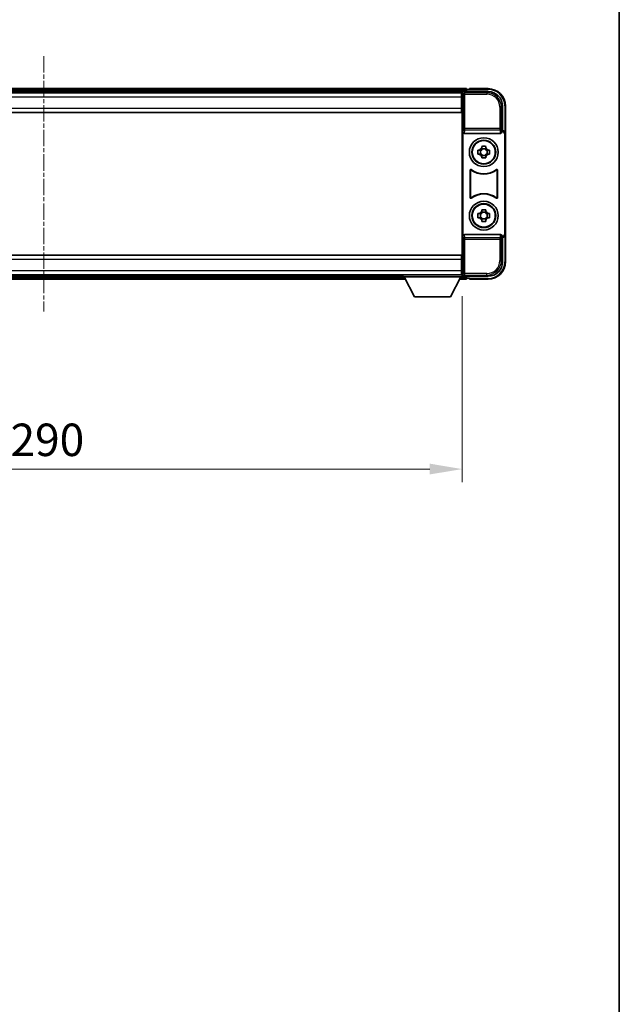
# Model space of a CAD drawing. Units: millimetres. Extents: x 6 to 9655, y -3 to 1262.
# Drawn here: x 2741 to 2948, y 338 to 679 of the extents above; entities that cross this region are included whole.
import ezdxf

# ---------------------------------------------------------------- set-up
doc = ezdxf.new("R2010")
doc.units = ezdxf.units.MM
doc.linetypes.add('CHAIN', pattern=[0.3543, 0.2362, -0.0295, 0.0591, -0.0295])
for name, color, linetype, lineweight in [('Border (ISO)', 7, 'Continuous', 35), ('Dimension (ISO)', 7, 'Continuous', 18), ('Dimension (ISO) @ 1', 7, 'Continuous', 18), ('Visible (ISO)', 7, 'Continuous', 35), ('Visible Narrow (ISO)', 7, 'Continuous', 25)]:
    doc.layers.add(name, color=color, linetype=linetype, lineweight=lineweight)
doc.layers.add('Centerline (ISO)', color=7, linetype='Continuous', lineweight=18, true_color=0x80ffff)
doc.styles.add('Note Text (TK)', font='MS PGothic.ttf')
doc.dimstyles.new('Default - Method 1b (TK)', dxfattribs={"dimscale": 3, "dimtxt": 2.5, "dimasz": 2.5, "dimexe": 1, "dimexo": 1.5, "dimgap": 1, "dimtad": 1, "dimtoh": 1, "dimrnd": 1e-08, "dimdsep": 46, "dimtxsty": 'Note Text (TK)', "dimcen": 0.09, "dimdle": 5, "dimclrd": 100, "dimclre": 100, "dimclrt": 7, "dimadec": 1, "dimazin": 1, "dimtfac": 1, "dimtmove": 0, "dimatfit": 3, "dimfxl": 0, "dimtolj": 1, "dimlwd": -1, "dimlwe": -1, "dimarcsym": 0})

# ---------------------------------------------------------------- blocks, each defined once
blk = doc.blocks.new('図面枠 tk図枠')
at = {"layer": 'Border (ISO)'}
blk.add_line((405.5, 289), (405.5, 8), dxfattribs=at)
blk = doc.blocks.new('*D60')
at = {"layer": 'Defpoints', "color": 0, "transparency": 16777216}
for p in [(2604.01, 590.25), (2894.01, 590.25), (2894.01, 523.64)]:
    blk.add_point(p, dxfattribs=at)
at = {"layer": 'Dimension (ISO)', "color": 100, "transparency": 16777216}
for p, q in [((2604.01, 583.5), (2604.01, 519.14)), ((2894.01, 583.5), (2894.01, 519.14)), ((2615.26, 523.64), (2882.76, 523.64))]:
    blk.add_line(p, q, dxfattribs=at)
for points in [[(2615.26, 525.52), (2615.26, 521.77), (2604.01, 523.64)], [(2882.76, 525.52), (2882.76, 521.77), (2894.01, 523.64)]]:
    blk.add_solid(points, dxfattribs=at)
at = {"layer": 'Dimension (ISO)', "color": 7, "transparency": 16777216, "insert": (2737.44, 533.77), "char_height": 11.25, "attachment_point": 4, "style": 'Note Text (TK)'}
blk.add_mtext('\\A1;290', dxfattribs=at)

msp = doc.modelspace()

# ---------------------------------------------------------------- linework, layer by layer
at = {"layer": 'Centerline (ISO)', "linetype": 'CHAIN', "ltscale": 23.990969}
msp.add_line((2749.0119, 666.7003), (2749.0119, 578.2003), dxfattribs=at)
at = {"layer": 'Visible (ISO)'}
for p, q in [((2895.5119, 655.4503), (2602.5119, 655.4503)), ((2895.5119, 655.4503), (2895.5119, 655.1503)), ((2895.5119, 654.7003), (2895.5119, 655.1503)), ((2896.5119, 655.1503), (2895.7619, 655.1503)), ((2896.5119, 655.2003), (2896.5119, 655.4503)), ((2903.0119, 655.4503), (2896.5119, 655.4503)), ((2896.5119, 655.2003), (2896.5119, 655.1503)), ((2894.0787, 654.2003), (2603.945, 654.2003)), ((2893.7619, 653.9503), (2604.2619, 653.9503)), ((2894.0119, 653.9503), (2893.7619, 653.9503)), ((2893.7619, 653.9503), (2893.7619, 652.4503)), ((2893.7619, 652.9503), (2894.0119, 652.9503)), ((2893.7619, 648.7003), (2893.7619, 652.4503)), ((2894.0119, 648.3629), (2894.0119, 653.9506)), ((2894.5115, 654.4503), (2903.0149, 654.4503)), ((2895.5119, 654.4503), (2895.5119, 654.9003)), ((2894.0119, 650.3503), (2893.7619, 650.3503)), ((2893.7619, 648.7003), (2893.7619, 647.2003)), ((2894.0119, 596.5376), (2894.0119, 648.3629)), ((2908.0119, 649.4533), (2908.0119, 640.9503)), ((2909.0119, 639.9509), (2909.0119, 649.4503)), ((2893.7619, 647.2003), (2604.2619, 647.2003)), ((2894.2738, 640.462), (2894.2738, 604.4386)), ((2894.7697, 639.9503), (2907.254, 639.9503)), ((2908.0119, 640.9503), (2907.7499, 640.6884)), ((2907.7499, 640.6884), (2907.7506, 640.6884)), ((2907.7499, 640.462), (2907.7499, 640.6884)), ((2908.0119, 640.9503), (2908.0125, 640.9503)), ((2908.7499, 639.689), (2908.7499, 605.2116)), ((2909.0119, 639.9509), (2909.0119, 604.9497)), ((2900.7952, 634.8421), (2900.7952, 635.4609)), ((2902.2285, 634.607), (2900.7952, 634.607)), ((2902.2285, 635.4609), (2902.2285, 634.8421)), ((2899.5012, 634.1669), (2900.1201, 634.1669)), ((2900.1201, 632.7336), (2899.5012, 632.7336)), ((2900.3551, 634.1669), (2900.3551, 632.7336)), ((2900.7952, 632.2935), (2902.2285, 632.2935)), ((2900.7952, 631.4396), (2900.7952, 632.0585)), ((2902.2285, 632.0585), (2902.2285, 631.4396)), ((2902.6686, 634.1669), (2902.6686, 632.7336)), ((2902.9036, 634.1669), (2903.5225, 634.1669)), ((2903.5225, 632.7336), (2902.9036, 632.7336)), ((2896.7738, 617.6708), (2896.7738, 627.2298)), ((2896.861, 627.0604), (2896.861, 617.8402)), ((2906.1627, 617.8402), (2906.1627, 627.0604)), ((2906.2499, 627.2298), (2906.2499, 617.6708)), ((2899.5012, 612.1669), (2900.1201, 612.1669)), ((2900.1201, 610.7336), (2899.5012, 610.7336)), ((2900.3551, 612.1669), (2900.3551, 610.7336)), ((2900.7952, 612.8421), (2900.7952, 613.4609)), ((2902.2285, 612.607), (2900.7952, 612.607)), ((2902.2285, 613.4609), (2902.2285, 612.8421)), ((2902.6686, 612.1669), (2902.6686, 610.7336)), ((2902.9036, 612.1669), (2903.5225, 612.1669)), ((2903.5225, 610.7336), (2902.9036, 610.7336)), ((2900.7952, 610.2935), (2902.2285, 610.2935)), ((2900.7952, 609.4396), (2900.7952, 610.0585)), ((2902.2285, 610.0585), (2902.2285, 609.4396)), ((2907.254, 604.9503), (2894.7697, 604.9503)), ((2907.7499, 604.2122), (2907.7499, 604.4386)), ((2907.7506, 604.2122), (2907.7499, 604.2122)), ((2908.0119, 603.9503), (2907.7499, 604.2122)), ((2908.0125, 603.9503), (2908.0119, 603.9503)), ((2908.0119, 603.9503), (2908.0119, 595.4472)), ((2909.0119, 595.4503), (2909.0119, 604.9497)), ((2604.2619, 597.7003), (2893.7619, 597.7003)), ((2893.7619, 597.7003), (2893.7619, 596.2003)), ((2893.7619, 592.4503), (2893.7619, 596.2003)), ((2893.7619, 594.5503), (2894.0119, 594.5503)), ((2894.0119, 590.95), (2894.0119, 596.5376)), ((2604.2619, 590.9503), (2893.7619, 590.9503)), ((2624.6119, 590.7003), (2873.4119, 590.7003)), ((2873.4119, 590.9503), (2873.4119, 590.2503)), ((2873.4119, 590.9503), (2894.0119, 590.9503)), ((2873.4119, 590.2503), (2894.0119, 590.2503)), ((2877.4619, 583.3503), (2873.9119, 590.2503)), ((2889.9619, 583.3503), (2893.5119, 590.2503)), ((2893.7619, 592.4503), (2893.7619, 590.9503)), ((2894.0119, 591.9503), (2893.7619, 591.9503)), ((2893.7619, 590.9503), (2894.0119, 590.9503)), ((2894.0119, 590.9503), (2894.0119, 590.2503)), ((2894.0119, 590.7003), (2894.0787, 590.7003)), ((2903.0149, 590.4503), (2894.5115, 590.4503)), ((2895.5119, 590.0003), (2895.5119, 590.4503)), ((2623.7003, 589.4503), (2874.3234, 589.4503)), ((2893.1003, 589.4503), (2895.5119, 589.4503)), ((2895.5119, 589.7503), (2895.5119, 590.2003)), ((2895.5119, 589.7503), (2895.5119, 589.4503)), ((2895.7619, 589.7503), (2896.5119, 589.7503)), ((2896.5119, 589.7503), (2896.5119, 589.7003)), ((2896.5119, 589.4503), (2896.5119, 589.7003)), ((2896.5119, 589.4503), (2903.0119, 589.4503)), ((2877.4619, 583.3503), (2889.9619, 583.3503))]:
    msp.add_line(p, q, dxfattribs=at)
for centre, radius in [((2901.5119, 633.4503), 5), ((2901.5119, 633.4503), 4.15), ((2901.5119, 633.4503), 4.0013), ((2901.5119, 611.4503), 5), ((2901.5119, 611.4503), 4.15), ((2901.5119, 611.4503), 4.0013)]:
    msp.add_circle(centre, radius, dxfattribs=at)
for centre, radius, start, end in [((2895.7619, 654.9003), 0.25, 90, 180), ((2903.0119, 649.4503), 6, 0, 90), ((2901.5119, 633.4503), 1.5655, 117.245031, 152.754969), ((2901.5119, 633.4503), 1.5655, 27.245031, 62.754969), ((2901.5119, 633.4503), 1.5655, 207.245031, 242.754969), ((2901.5119, 633.4503), 1.5655, 297.245031, 332.754969), ((2901.5119, 633.4503), 7.5, 233.887744, 306.112256), ((2901.5119, 633.4503), 7.5873, 235.141173, 304.858827), ((2901.5119, 611.4503), 7.5, 53.887744, 126.112256), ((2901.5119, 611.4503), 7.5873, 55.141173, 124.858827), ((2901.5119, 611.4503), 1.5655, 117.245031, 152.754969), ((2901.5119, 611.4503), 1.5655, 207.245031, 242.754969), ((2901.5119, 611.4503), 1.5655, 27.245031, 62.754969), ((2901.5119, 611.4503), 1.5655, 297.245031, 332.754969), ((2903.0119, 595.4503), 6, 270, 0), ((2895.7619, 590.0003), 0.25, 180, 270)]:
    msp.add_arc(centre, radius, start, end, dxfattribs=at)
for centre, major_axis, ratio, start_param, end_param in [((2894.5122, 653.95), (-0.354, 0.354), 0.99878277, 5.49839613, 7.06797448), ((2903.0088, 649.4472), (3.5398, 3.5398), 0.99878277, 5.49839613, 7.06797448), ((2894.7741, 640.4664), (-0.0697, -0.5117), 0.96815944, 4.8522561, 6.41439087), ((2907.2496, 640.4664), (0.0697, -0.5117), 0.96815944, 6.15197975, 7.71411451), ((2907.7493, 639.6878), (0.708, 0.708), 0.99878277, 5.49839613, 7.06797448), ((2908.0112, 639.9497), (0.708, 0.708), 0.99878277, 5.49839613, 7.06797448), ((2894.7741, 604.4341), (-0.0697, 0.5117), 0.96815944, 6.15197975, 7.71411451), ((2907.2496, 604.4341), (0.0697, 0.5117), 0.96815944, 4.8522561, 6.41439087), ((2907.7493, 605.2128), (0.708, -0.708), 0.99878277, 5.49839613, 7.06797448), ((2908.0112, 604.9509), (0.708, -0.708), 0.99878277, 5.49839613, 7.06797448), ((2903.0088, 595.4533), (3.5398, -3.5398), 0.99878277, 5.49839613, 7.06797448), ((2894.5122, 590.9506), (-0.354, -0.354), 0.99878277, 5.49839613, 7.06797448)]:
    msp.add_ellipse(centre, major_axis=major_axis, ratio=ratio, start_param=start_param, end_param=end_param, dxfattribs=at)
for points, knots in [([(2900.7952, 635.4609), (2901.042, 635.4683), (2901.2855, 635.4717), (2901.7382, 635.4717), (2901.9817, 635.4683), (2902.2285, 635.4609)], [4.331071921, 4.331071921, 4.331071921, 4.331071921, 4.398975087, 4.398975087, 4.466878254, 4.466878254, 4.466878254, 4.466878254]), ([(2899.5012, 632.7336), (2899.4939, 632.9804), (2899.4905, 633.2239), (2899.4905, 633.6766), (2899.4939, 633.9201), (2899.5012, 634.1669)], [4.331071921, 4.331071921, 4.331071921, 4.331071921, 4.398975087, 4.398975087, 4.466878254, 4.466878254, 4.466878254, 4.466878254]), ([(2902.2285, 631.4396), (2901.9817, 631.4323), (2901.7382, 631.4289), (2901.2855, 631.4289), (2901.042, 631.4323), (2900.7952, 631.4396)], [4.331071921, 4.331071921, 4.331071921, 4.331071921, 4.398975087, 4.398975087, 4.466878254, 4.466878254, 4.466878254, 4.466878254]), ([(2903.5225, 634.1669), (2903.5298, 633.9201), (2903.5332, 633.6766), (2903.5332, 633.2239), (2903.5298, 632.9804), (2903.5225, 632.7336)], [4.331071921, 4.331071921, 4.331071921, 4.331071921, 4.398975087, 4.398975087, 4.466878254, 4.466878254, 4.466878254, 4.466878254]), ([(2897.0916, 627.3913), (2897.0705, 627.4067), (2897.0467, 627.4178), (2896.9961, 627.4302), (2896.9698, 627.4314), (2896.9183, 627.4237), (2896.8936, 627.4148), (2896.8489, 627.3882), (2896.8293, 627.3706), (2896.8008, 627.3325), (2896.7908, 627.3134), (2896.7772, 627.2726), (2896.7738, 627.2512), (2896.7738, 627.2298)], [0, 0, 0, 0, 0.0078199922, 0.0078199922, 0.0156337436, 0.0156337436, 0.0234424956, 0.0234424956, 0.031250375, 0.031250375, 0.0376977954, 0.0376977954, 0.0441465642, 0.0441465642, 0.0441465642, 0.0441465642]), ([(2897.1753, 627.2244), (2897.1539, 627.2393), (2897.1298, 627.2499), (2897.0789, 627.2612), (2897.0527, 627.2619), (2897.0013, 627.253), (2896.9768, 627.2436), (2896.9327, 627.216), (2896.9136, 627.198), (2896.8863, 627.1599), (2896.877, 627.1413), (2896.8643, 627.1018), (2896.861, 627.0811), (2896.861, 627.0604)], [0, 0, 0, 0, 0.0078195423, 0.0078195423, 0.0156330881, 0.0156330881, 0.0234419233, 0.0234419233, 0.0312500533, 0.0312500533, 0.037477372, 0.037477372, 0.043705905, 0.043705905, 0.043705905, 0.043705905]), ([(2906.1627, 627.0604), (2906.1627, 627.0864), (2906.1576, 627.1122), (2906.1378, 627.1604), (2906.1233, 627.1824), (2906.0867, 627.2194), (2906.065, 627.2342), (2906.0171, 627.2546), (2905.9914, 627.26), (2905.9446, 627.2606), (2905.9239, 627.2576), (2905.8842, 627.2455), (2905.8654, 627.2363), (2905.8484, 627.2244)], [0, 0, 0, 0, 0.0078195138, 0.0078195138, 0.0156330182, 0.0156330182, 0.0234418051, 0.0234418051, 0.0312498868, 0.0312498868, 0.0374773106, 0.0374773106, 0.0437059044, 0.0437059044, 0.0437059044, 0.0437059044]), ([(2906.2499, 627.2298), (2906.2499, 627.2558), (2906.2449, 627.2816), (2906.2251, 627.3298), (2906.2106, 627.3518), (2906.174, 627.3888), (2906.1522, 627.4036), (2906.1043, 627.424), (2906.0786, 627.4294), (2906.0311, 627.43), (2906.0097, 627.4268), (2905.9688, 627.4138), (2905.9495, 627.404), (2905.9321, 627.3913)], [0, 0, 0, 0, 0.0078199624, 0.0078199624, 0.0156336702, 0.0156336702, 0.023442371, 0.023442371, 0.0312501992, 0.0312501992, 0.0376977324, 0.0376977324, 0.0441465637, 0.0441465637, 0.0441465637, 0.0441465637]), ([(2896.7738, 617.6708), (2896.7738, 617.6447), (2896.7788, 617.6189), (2896.7986, 617.5707), (2896.8131, 617.5488), (2896.8497, 617.5117), (2896.8715, 617.497), (2896.9194, 617.4766), (2896.9451, 617.4712), (2896.9926, 617.4705), (2897.014, 617.4737), (2897.0549, 617.4868), (2897.0742, 617.4966), (2897.0916, 617.5093)], [0, 0, 0, 0, 0.0078199624, 0.0078199624, 0.0156336701, 0.0156336701, 0.023442371, 0.023442371, 0.0312501991, 0.0312501991, 0.0376977323, 0.0376977323, 0.0441465637, 0.0441465637, 0.0441465637, 0.0441465637]), ([(2896.861, 617.8402), (2896.861, 617.8141), (2896.8661, 617.7883), (2896.8859, 617.7401), (2896.9004, 617.7182), (2896.937, 617.6811), (2896.9587, 617.6664), (2897.0066, 617.646), (2897.0323, 617.6406), (2897.0791, 617.64), (2897.0998, 617.6429), (2897.1395, 617.6551), (2897.1583, 617.6642), (2897.1753, 617.6761)], [0, 0, 0, 0, 0.0078195138, 0.0078195138, 0.0156330182, 0.0156330182, 0.0234418051, 0.0234418051, 0.0312498868, 0.0312498868, 0.0374773106, 0.0374773106, 0.0437059044, 0.0437059044, 0.0437059044, 0.0437059044]), ([(2905.8484, 617.6761), (2905.8698, 617.6612), (2905.8939, 617.6506), (2905.9448, 617.6393), (2905.971, 617.6387), (2906.0224, 617.6475), (2906.0469, 617.6569), (2906.091, 617.6846), (2906.1101, 617.7026), (2906.1374, 617.7406), (2906.1468, 617.7593), (2906.1594, 617.7988), (2906.1627, 617.8194), (2906.1627, 617.8402)], [0, 0, 0, 0, 0.0078195423, 0.0078195423, 0.0156330881, 0.0156330881, 0.0234419233, 0.0234419233, 0.0312500533, 0.0312500533, 0.037477372, 0.037477372, 0.043705905, 0.043705905, 0.043705905, 0.043705905]), ([(2905.9321, 617.5093), (2905.9532, 617.4939), (2905.977, 617.4828), (2906.0276, 617.4704), (2906.0539, 617.4692), (2906.1054, 617.4769), (2906.1301, 617.4857), (2906.1748, 617.5124), (2906.1944, 617.53), (2906.2229, 617.568), (2906.2329, 617.5872), (2906.2465, 617.628), (2906.2499, 617.6493), (2906.2499, 617.6708)], [0, 0, 0, 0, 0.0078199922, 0.0078199922, 0.0156337436, 0.0156337436, 0.0234424956, 0.0234424956, 0.031250375, 0.031250375, 0.0376977954, 0.0376977954, 0.0441465642, 0.0441465642, 0.0441465642, 0.0441465642]), ([(2899.5012, 610.7336), (2899.4939, 610.9804), (2899.4905, 611.2239), (2899.4905, 611.6766), (2899.4939, 611.9201), (2899.5012, 612.1669)], [4.331071921, 4.331071921, 4.331071921, 4.331071921, 4.398975087, 4.398975087, 4.466878254, 4.466878254, 4.466878254, 4.466878254]), ([(2900.7952, 613.4609), (2901.042, 613.4683), (2901.2855, 613.4717), (2901.7382, 613.4717), (2901.9817, 613.4683), (2902.2285, 613.4609)], [4.331071921, 4.331071921, 4.331071921, 4.331071921, 4.398975087, 4.398975087, 4.466878254, 4.466878254, 4.466878254, 4.466878254]), ([(2903.5225, 612.1669), (2903.5298, 611.9201), (2903.5332, 611.6766), (2903.5332, 611.2239), (2903.5298, 610.9804), (2903.5225, 610.7336)], [4.331071921, 4.331071921, 4.331071921, 4.331071921, 4.398975087, 4.398975087, 4.466878254, 4.466878254, 4.466878254, 4.466878254]), ([(2902.2285, 609.4396), (2901.9817, 609.4323), (2901.7382, 609.4289), (2901.2855, 609.4289), (2901.042, 609.4323), (2900.7952, 609.4396)], [4.331071921, 4.331071921, 4.331071921, 4.331071921, 4.398975087, 4.398975087, 4.466878254, 4.466878254, 4.466878254, 4.466878254])]:
    msp.add_open_spline(points, degree=3, knots=knots, dxfattribs=at)
for points, weights in [([(2900.7952, 634.8421), (2900.7952, 634.4323), (2900.7952, 634.1669)], [1.03074466748, 1.22656475141, 1.35956394726]), ([(2902.2285, 634.1669), (2902.2285, 634.4323), (2902.2285, 634.8421)], [1.35956394726, 1.22656475141, 1.03074466748]), ([(2900.7952, 634.1669), (2900.5299, 634.1669), (2900.1201, 634.1669)], [1.35956394726, 1.22656475141, 1.03074466748]), ([(2900.1201, 632.7336), (2900.5299, 632.7336), (2900.7952, 632.7336)], [1.03074466748, 1.22656475141, 1.35956394726]), ([(2900.7952, 632.7336), (2900.7952, 632.4683), (2900.7952, 632.0585)], [1.35956394726, 1.22656475141, 1.03074466748]), ([(2902.9036, 634.1669), (2902.4938, 634.1669), (2902.2285, 634.1669)], [1.03074466748, 1.22656475141, 1.35956394726]), ([(2902.2285, 632.0585), (2902.2285, 632.4683), (2902.2285, 632.7336)], [1.03074466748, 1.22656475141, 1.35956394726]), ([(2902.2285, 632.7336), (2902.4938, 632.7336), (2902.9036, 632.7336)], [1.35956394726, 1.22656475141, 1.03074466748]), ([(2900.7952, 612.1669), (2900.5299, 612.1669), (2900.1201, 612.1669)], [1.35956394726, 1.22656475141, 1.03074466748]), ([(2900.1201, 610.7336), (2900.5299, 610.7336), (2900.7952, 610.7336)], [1.03074466748, 1.22656475141, 1.35956394726]), ([(2900.7952, 612.8421), (2900.7952, 612.4323), (2900.7952, 612.1669)], [1.03074466748, 1.22656475141, 1.35956394726]), ([(2900.7952, 610.7336), (2900.7952, 610.4683), (2900.7952, 610.0585)], [1.35956394726, 1.22656475141, 1.03074466748]), ([(2902.2285, 612.1669), (2902.2285, 612.4323), (2902.2285, 612.8421)], [1.35956394726, 1.22656475141, 1.03074466748]), ([(2902.9036, 612.1669), (2902.4938, 612.1669), (2902.2285, 612.1669)], [1.03074466748, 1.22656475141, 1.35956394726]), ([(2902.2285, 610.0585), (2902.2285, 610.4683), (2902.2285, 610.7336)], [1.03074466748, 1.22656475141, 1.35956394726]), ([(2902.2285, 610.7336), (2902.4938, 610.7336), (2902.9036, 610.7336)], [1.35956394726, 1.22656475141, 1.03074466748])]:
    msp.add_rational_spline(points, weights, degree=2, dxfattribs=at)
at = {"layer": 'Visible Narrow (ISO)'}
for p, q in [((2895.5119, 655.1503), (2602.5119, 655.1503)), ((2896.5119, 655.2003), (2903.0119, 655.2003)), ((2903.0119, 655.4503), (2903.0119, 655.2003)), ((2895.5119, 654.7003), (2602.5119, 654.7003)), ((2893.7619, 652.4503), (2604.2619, 652.4503)), ((2894.0119, 652.6503), (2893.7619, 652.6503)), ((2894.0119, 653.9506), (2894.4315, 653.5309)), ((2894.4315, 653.5309), (2894.4315, 641.6193)), ((2894.4315, 653.5309), (2894.9312, 653.5309)), ((2894.9312, 654.0306), (2894.5115, 654.4503)), ((2894.9312, 653.5309), (2894.9312, 654.0306)), ((2902.5952, 654.0306), (2894.9312, 654.0306)), ((2894.9312, 653.5309), (2902.5952, 653.5309)), ((2894.9312, 641.6193), (2894.9312, 653.5309)), ((2903.0149, 654.4503), (2902.5952, 654.0306)), ((2902.5952, 654.0306), (2902.5952, 653.5309)), ((2604.2619, 648.7003), (2893.7619, 648.7003)), ((2894.0119, 650.7503), (2893.7619, 650.7503)), ((2907.5922, 649.0337), (2907.0925, 649.0337)), ((2907.0925, 649.0337), (2907.0925, 641.6193)), ((2907.5922, 649.0337), (2908.0119, 649.4533)), ((2907.5922, 641.6193), (2907.5922, 649.0337)), ((2909.0119, 649.4503), (2908.7619, 649.4503)), ((2908.7619, 649.4503), (2908.7619, 640.6123)), ((2894.4315, 641.6193), (2894.2738, 640.462)), ((2894.9312, 641.6193), (2894.4315, 641.6193)), ((2894.9312, 641.135), (2894.9312, 641.6193)), ((2907.0925, 641.6193), (2894.9312, 641.6193)), ((2907.5922, 641.6193), (2907.0925, 641.6193)), ((2907.0925, 641.6193), (2907.0925, 641.135)), ((2907.7499, 640.462), (2907.5922, 641.6193)), ((2894.7697, 639.9503), (2894.9312, 641.135)), ((2894.9312, 641.135), (2907.0925, 641.135)), ((2907.0925, 641.135), (2907.254, 639.9503)), ((2908.0125, 640.9503), (2907.7506, 640.6884)), ((2908.7499, 639.689), (2909.0119, 639.9509)), ((2894.2738, 604.4386), (2894.4315, 603.2812)), ((2894.9312, 603.7656), (2894.7697, 604.9503)), ((2907.254, 604.9503), (2907.0925, 603.7656)), ((2907.5922, 603.2812), (2907.7499, 604.4386)), ((2907.7506, 604.2122), (2908.0125, 603.9503)), ((2909.0119, 604.9497), (2908.7499, 605.2116)), ((2908.7619, 604.2883), (2908.7619, 595.4503)), ((2894.4315, 603.2812), (2894.9312, 603.2812)), ((2894.4315, 603.2812), (2894.4315, 591.3696)), ((2907.0925, 603.7656), (2894.9312, 603.7656)), ((2894.9312, 603.2812), (2894.9312, 603.7656)), ((2894.9312, 591.3696), (2894.9312, 603.2812)), ((2894.9312, 603.2812), (2907.0925, 603.2812)), ((2907.0925, 603.7656), (2907.0925, 603.2812)), ((2907.0925, 603.2812), (2907.5922, 603.2812)), ((2907.0925, 603.2812), (2907.0925, 595.8669)), ((2907.5922, 595.8669), (2907.5922, 603.2812)), ((2893.7619, 596.2003), (2604.2619, 596.2003)), ((2893.7619, 594.1503), (2894.0119, 594.1503)), ((2907.5922, 595.8669), (2907.0925, 595.8669)), ((2908.0119, 595.4472), (2907.5922, 595.8669)), ((2909.0119, 595.4503), (2908.7619, 595.4503)), ((2604.2619, 592.4503), (2893.7619, 592.4503)), ((2893.7619, 592.2503), (2894.0119, 592.2503)), ((2894.4315, 591.3696), (2894.0119, 590.95)), ((2894.9312, 591.3696), (2894.4315, 591.3696)), ((2894.5115, 590.4503), (2894.9312, 590.8699)), ((2894.9312, 590.8699), (2894.9312, 591.3696)), ((2902.5952, 591.3696), (2894.9312, 591.3696)), ((2894.9312, 590.8699), (2902.5952, 590.8699)), ((2902.5952, 590.8699), (2902.5952, 591.3696)), ((2902.5952, 590.8699), (2903.0149, 590.4503)), ((2623.8546, 589.7503), (2874.1691, 589.7503)), ((2624.0861, 590.2003), (2873.9376, 590.2003)), ((2893.2546, 589.7503), (2895.5119, 589.7503)), ((2893.4861, 590.2003), (2895.5119, 590.2003)), ((2903.0119, 589.7003), (2896.5119, 589.7003)), ((2903.0119, 589.4503), (2903.0119, 589.7003))]:
    msp.add_line(p, q, dxfattribs=at)
for centre, start, end in [((2903.0119, 649.4503), 0, 90), ((2903.0119, 595.4503), 270, 0)]:
    msp.add_arc(centre, 5.75, start, end, dxfattribs=at)
for centre, major_axis, ratio, start_param, end_param in [((2894.9312, 653.5309), (-0.3536, -0.3536), 0.99878277, 3.9275998, 5.49717816), ((2902.5898, 649.0282), (3.539, 3.539), 0.99902583, 5.49839613, 7.06797448), ((2902.5898, 649.0282), (3.1859, 3.1859), 0.99878277, 5.49839613, 7.06797448), ((2894.9312, 641.6193), (-0.4954, 0.0675), 0.96815944, 0.13986712, 1.70200189), ((2907.0925, 641.6193), (0.4954, 0.0675), 0.96815944, 4.58118342, 6.14331819), ((2894.9312, 603.2812), (-0.4954, -0.0675), 0.96815944, 4.58118342, 6.14331819), ((2907.0925, 603.2812), (0.4954, -0.0675), 0.96815944, 0.13986712, 1.70200189), ((2902.5898, 595.8724), (3.539, -3.539), 0.99902583, 5.49839613, 7.06797448), ((2902.5898, 595.8724), (3.1859, -3.1859), 0.99878277, 5.49839613, 7.06797448), ((2894.9312, 591.3696), (0.3536, -0.3536), 0.99878277, 3.9275998, 5.49717816)]:
    msp.add_ellipse(centre, major_axis=major_axis, ratio=ratio, start_param=start_param, end_param=end_param, dxfattribs=at)
for points, knots in [([(2896.7738, 627.2298), (2896.7804, 627.2167), (2896.787, 627.2038), (2896.8014, 627.1756), (2896.8092, 627.1604), (2896.817, 627.1453), (2896.8249, 627.1299), (2896.8329, 627.1145), (2896.8475, 627.0862), (2896.8543, 627.0733), (2896.861, 627.0604)], [0.020398723, 0.020398723, 0.020398723, 0.020398723, 0.134138504, 0.134138504, 0.268277009, 0.268277009, 0.268277009, 0.404718404, 0.404718404, 0.520761731, 0.520761731, 0.520761731, 0.520761731]), ([(2897.1753, 627.2244), (2897.1688, 627.2372), (2897.1623, 627.2499), (2897.1483, 627.2778), (2897.1407, 627.2929), (2897.133, 627.3081), (2897.1256, 627.323), (2897.1181, 627.338), (2897.1043, 627.3657), (2897.0979, 627.3785), (2897.0916, 627.3913)], [-0.520761731, -0.520761731, -0.520761731, -0.520761731, -0.404718404, -0.404718404, -0.268277009, -0.268277009, -0.268277009, -0.134138504, -0.134138504, -0.020398723, -0.020398723, -0.020398723, -0.020398723]), ([(2905.9321, 627.3913), (2905.9258, 627.3785), (2905.9194, 627.3657), (2905.9056, 627.3379), (2905.8981, 627.323), (2905.8907, 627.3081), (2905.8831, 627.2929), (2905.8755, 627.2778), (2905.8614, 627.25), (2905.8549, 627.2372), (2905.8484, 627.2244)], [0.020014847, 0.020014847, 0.020014847, 0.020014847, 0.133969253, 0.133969253, 0.267938507, 0.267938507, 0.267938507, 0.404165284, 0.404165284, 0.520377854, 0.520377854, 0.520377854, 0.520377854]), ([(2906.1627, 627.0604), (2906.1694, 627.0733), (2906.1762, 627.0863), (2906.1909, 627.1146), (2906.1988, 627.1299), (2906.2067, 627.1452), (2906.2145, 627.1604), (2906.2223, 627.1755), (2906.2367, 627.2037), (2906.2433, 627.2167), (2906.2499, 627.2298)], [-0.520377854, -0.520377854, -0.520377854, -0.520377854, -0.404165284, -0.404165284, -0.267938507, -0.267938507, -0.267938507, -0.133969253, -0.133969253, -0.020014847, -0.020014847, -0.020014847, -0.020014847]), ([(2896.861, 617.8402), (2896.8543, 617.8273), (2896.8475, 617.8143), (2896.8329, 617.786), (2896.8249, 617.7707), (2896.817, 617.7553), (2896.8092, 617.7402), (2896.8014, 617.725), (2896.787, 617.6968), (2896.7804, 617.6838), (2896.7738, 617.6708)], [-0.520761746, -0.520761746, -0.520761746, -0.520761746, -0.404732719, -0.404732719, -0.268305608, -0.268305608, -0.268305608, -0.134152804, -0.134152804, -0.020398739, -0.020398739, -0.020398739, -0.020398739]), ([(2897.0916, 617.5093), (2897.0979, 617.5221), (2897.1043, 617.5348), (2897.1181, 617.5626), (2897.1256, 617.5776), (2897.133, 617.5925), (2897.1407, 617.6076), (2897.1483, 617.6227), (2897.1623, 617.6506), (2897.1688, 617.6634), (2897.1753, 617.6761)], [0.020398739, 0.020398739, 0.020398739, 0.020398739, 0.134152804, 0.134152804, 0.268305608, 0.268305608, 0.268305608, 0.404732719, 0.404732719, 0.520761746, 0.520761746, 0.520761746, 0.520761746]), ([(2905.8484, 617.6761), (2905.8549, 617.6634), (2905.8614, 617.6506), (2905.8754, 617.6227), (2905.8831, 617.6076), (2905.8907, 617.5925), (2905.8981, 617.5775), (2905.9056, 617.5626), (2905.9194, 617.5348), (2905.9258, 617.5221), (2905.9321, 617.5093)], [-0.520761731, -0.520761731, -0.520761731, -0.520761731, -0.404702592, -0.404702592, -0.268245385, -0.268245385, -0.268245385, -0.134122692, -0.134122692, -0.020398723, -0.020398723, -0.020398723, -0.020398723]), ([(2906.2499, 617.6708), (2906.2433, 617.6838), (2906.2367, 617.6968), (2906.2223, 617.725), (2906.2145, 617.7401), (2906.2067, 617.7553), (2906.1988, 617.7707), (2906.1908, 617.786), (2906.1762, 617.8143), (2906.1694, 617.8273), (2906.1627, 617.8402)], [0.020398723, 0.020398723, 0.020398723, 0.020398723, 0.134122692, 0.134122692, 0.268245385, 0.268245385, 0.268245385, 0.404702592, 0.404702592, 0.520761731, 0.520761731, 0.520761731, 0.520761731])]:
    msp.add_open_spline(points, degree=3, knots=knots, dxfattribs=at)

# ---------------------------------------------------------------- block references
at = {"xscale": 4.5, "yscale": 4.5, "zscale": 4.5}
msp.add_blockref('図面枠 tk図枠', (1123.7447, -38.9804), dxfattribs=at)

# ---------------------------------------------------------------- dimensions: what is measured, and where the dimension line sits
at = {"layer": 'Dimension (ISO) @ 1', "color": 100, "true_color": 0x00ff3f}
dim = msp.add_linear_dim(base=(2894.0119, 523.6445), p1=(2604.0119, 590.2503), p2=(2894.0119, 590.2503), dimstyle='Default - Method 1b (TK)', override={"dimscale": 1, "dimtxt": 11.25, "dimasz": 11.25, "dimexe": 4.5, "dimexo": 6.75, "dimgap": 4.5, "dimtoh": 0, "dimdec": 2, "dimcen": 0.405, "dimtol": 0, "dimlim": 0, "dimtp": 0, "dimtm": 0, "dimtdec": 2, "dimtix": 0, "dimtofl": 0, "dimtmove": 0, "dimatfit": 1}, dxfattribs=at)
dim.commit()
dim.dimension.update_dxf_attribs({"geometry": '*D60', "text_midpoint": (2749.0119, 523.6445), "dimtype": 128})

doc.saveas('drawing.dxf')
